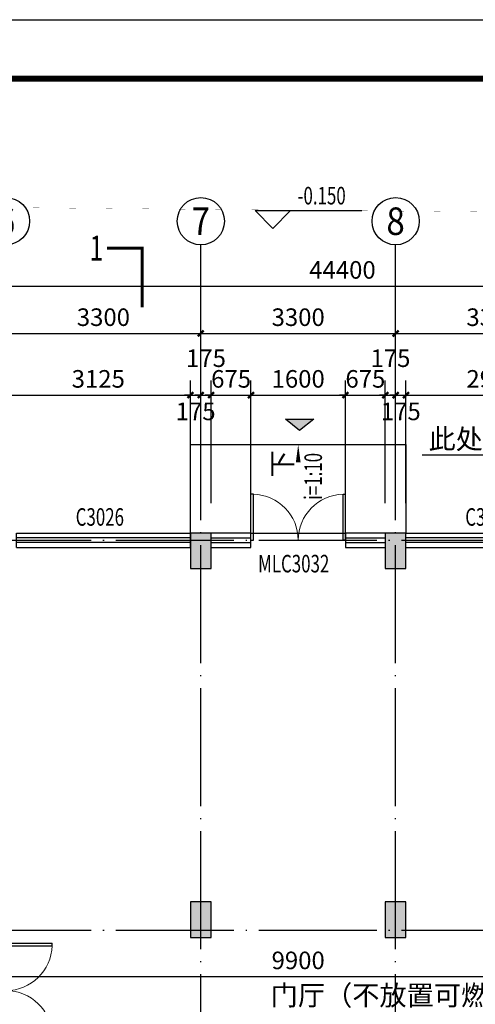
# Model space of a CAD drawing. Extents: x 976494 to 4112183, y 13637 to 1817848.
# Drawn here: x 1093187 to 1100906, y 644500 to 661161 of the extents above; entities that cross this region are included whole.
import ezdxf
from ezdxf.enums import TextEntityAlignment as Align

# ---------------------------------------------------------------- set-up
doc = ezdxf.new("R2010")
doc.units = 0
doc.header["$LTSCALE"] = 1000
doc.header["$MEASUREMENT"] = 0
doc.linetypes.add('DASH', pattern=[0.35, 0.25, -0.1])
doc.linetypes.add('DOTE', pattern=[2.42, 2, -0.2, 0.02, -0.2])
for name, color, linetype in [('A-A-AXIS', 3, 'Continuous'), ('A-A-AXIS-DIMS', 3, 'Continuous'), ('A-A-DIMS', 62, 'Continuous'), ('A-A-DOTE', 143, 'DOTE'), ('A-A-ELEV', 3, 'Continuous'), ('A-A-LEAD', 3, 'Continuous'), ('A-A-SYMB', 3, 'Continuous'), ('A-A-TEXT', 7, 'Continuous'), ('A-A-WINDOW-TEXT', 140, 'Continuous'), ('A-P-CONCRETE', 1, 'Continuous'), ('A-P-SOLID-HATCH', 8, 'Continuous'), ('A-P-STAIR', 4, 'Continuous'), ('A-P-WALL', 2, 'Continuous'), ('A-P-WINDOW', 4, 'Continuous'), ('A-ZD-BOX', 11, 'Continuous'), ('AXIS_TEXT', 7, 'Continuous'), ('STAIR', 2, 'Continuous'), ('图框图层', 7, 'Continuous'), ('景观', 62, 'Continuous')]:
    doc.layers.add(name, color=color, linetype=linetype)
doc.styles.add('_TCH_AXIS', font='COMPLEX', dxfattribs={"bigfont": 'GBCBIG'})
doc.styles.add('_TCH_DIM', font='SIMPLEX', dxfattribs={"bigfont": 'GBCBIG'})
doc.styles.add('_TCH_DIM_T3', font='SIMPLEX', dxfattribs={"width": 0.705882, "bigfont": 'GBCBIG'})
doc.styles.add('_TCH_LABEL', font='COMPLEX', dxfattribs={"bigfont": 'GBCBIG'})
doc.styles.add('_TCH_WINDOW', font='SIMPLEX', dxfattribs={"height": 3.5, "bigfont": 'GBCBIG'})
doc.styles.add('COMPLEX', font='COMPLEX')
doc.styles.get("Standard").update_dxf_attribs({"font": 'gbenor.shx', "bigfont": 'gbcbig.shx'})
doc.dimstyles.new('_TCH_ARCH&&100', dxfattribs={"dimtxt": 297.5, "dimasz": 100, "dimexe": 250, "dimexo": 300, "dimgap": 126.25, "dimtad": 1, "dimdec": 0, "dimzin": 0, "dimdsep": 46, "dimtxsty": '_TCH_DIM_T3', "dimblk": 'ARCHTICK', "dimcen": 0.09, "dimclrt": 7, "dimazin": 2, "dimtfac": 1, "dimtdec": 0, "dimtix": 1, "dimtmove": 2, "dimatfit": 3, "dimfxl": 0, "dimtolj": 1, "dimtzin": 0, "dimarcsym": 0})

# ---------------------------------------------------------------- blocks, each defined once
blk = doc.blocks.new('GeYuanFrame_83800144_加固建筑_E图框', base_point=(3549.96, 3467.14))
at = {"layer": 'A-ZD-BOX', "elevation": 0}
blk.add_lwpolyline([(4292.96, 3467.14), (3549.96, 3467.14), (3549.96, 3887.14), (4292.96, 3887.14)], close=True, dxfattribs=at)
at = {"layer": 'A-ZD-BOX', "const_width": 1, "elevation": 0}
blk.add_lwpolyline([(4282.96, 3477.14), (3574.96, 3477.14), (3574.96, 3877.14), (4282.96, 3877.14)], close=True, dxfattribs=at)
blk = doc.blocks.new('$DorLib2D$00000002')
for p, q in [((-0.5, 0), (-0.5, 0.4875)), ((-0.475, 0.4875), (-0.5, 0.4875)), ((-0.475, 0), (-0.475, 0.4875)), ((0.475, 0), (0.475, 0.4875)), ((0.475, 0.4875), (0.5, 0.4875)), ((0.5, 0), (0.5, 0.4875)), ((-0.5, 0), (-0.475, 0)), ((0.5, 0), (0.475, 0))]:
    blk.add_line(p, q)
at = {"lineweight": 13}
for centre, start, end in [((-0.4875, 0), 0, 88.53072), ((0.4875, 0), 91.46928, 180)]:
    blk.add_arc(centre, 0.4875, start, end, dxfattribs=at)
blk = doc.blocks.new('$TCHSYS$WIN2D')
for p, q in [((-0.5, 0.5), (0.5, 0.5)), ((-0.5, 0.5), (-0.5, -0.5)), ((0.5, 0.5), (0.5, -0.5)), ((0.5, 0.1667), (-0.5, 0.1667)), ((0.5, -0.1667), (-0.5, -0.1667)), ((-0.5, -0.5), (0.5, -0.5))]:
    blk.add_line(p, q)
blk = doc.blocks.new('_ArchTick')
at = {"color": 0, "linetype": 'ByBlock', "const_width": 0.4}
blk.add_lwpolyline([(-0.5, -0.5), (0.5, 0.5)], dxfattribs=at)
blk = doc.blocks.new('*D5040')
at = {"layer": 'A-A-DIMS', "color": 0, "lineweight": -2, "transparency": 16777216}
for p, q in [((1092955, 645452), (1092955, 644718)), ((1102855, 645452), (1102855, 644718)), ((1092955, 644968), (1102855, 644968))]:
    blk.add_line(p, q, dxfattribs=at)
at = {"layer": 'Defpoints', "color": 0, "transparency": 16777216}
for p in [(1092955, 645752), (1102855, 645752), (1102855, 644968)]:
    blk.add_point(p, dxfattribs=at)
at = {"layer": 'A-A-DIMS', "color": 0, "lineweight": -2, "transparency": 16777216, "xscale": 100, "yscale": 100, "zscale": 100, "rotation": 180}
blk.add_blockref('_ArchTick', (1092955, 644968), dxfattribs=at)
at = {"layer": 'A-A-DIMS', "color": 0, "lineweight": -2, "transparency": 16777216, "xscale": 100, "yscale": 100, "zscale": 100}
blk.add_blockref('_ArchTick', (1102855, 644968), dxfattribs=at)
at = {"layer": 'A-A-DIMS', "color": 7, "transparency": 16777216, "insert": (1097905, 645243), "char_height": 297.5, "attachment_point": 5, "style": '_TCH_DIM_T3'}
blk.add_mtext('\\A1;9900', dxfattribs=at)
blk = doc.blocks.new('*D5344')
at = {"layer": 'A-A-DIMS', "color": 0, "lineweight": -2, "transparency": 16777216}
for p, q in [((1099730, 652978), (1099730, 655058)), ((1102680, 652978), (1102680, 655058)), ((1099730, 654808), (1102680, 654808))]:
    blk.add_line(p, q, dxfattribs=at)
at = {"layer": 'Defpoints', "color": 0, "transparency": 16777216}
for p in [(1102680, 654808), (1099730, 652678), (1102680, 652678)]:
    blk.add_point(p, dxfattribs=at)
at = {"layer": 'A-A-DIMS', "color": 0, "lineweight": -2, "transparency": 16777216, "xscale": 100, "yscale": 100, "zscale": 100, "rotation": 180}
blk.add_blockref('_ArchTick', (1099730, 654808), dxfattribs=at)
at = {"layer": 'A-A-DIMS', "color": 0, "lineweight": -2, "transparency": 16777216, "xscale": 100, "yscale": 100, "zscale": 100}
blk.add_blockref('_ArchTick', (1102680, 654808), dxfattribs=at)
at = {"layer": 'A-A-DIMS', "color": 7, "transparency": 16777216, "insert": (1101205, 655083), "char_height": 297.5, "attachment_point": 5, "style": '_TCH_DIM_T3'}
blk.add_mtext('\\A1;2950', dxfattribs=at)
blk = doc.blocks.new('*D5345')
at = {"layer": 'A-A-DIMS', "color": 0, "lineweight": -2, "transparency": 16777216}
for p, q in [((1099555, 652978), (1099555, 655058)), ((1099730, 652978), (1099730, 655058)), ((1099555, 654808), (1099455, 654808)), ((1099555, 654808), (1099730, 654808)), ((1099730, 654808), (1099830, 654808))]:
    blk.add_line(p, q, dxfattribs=at)
at = {"layer": 'Defpoints', "color": 0, "transparency": 16777216}
for p in [(1099730, 654808), (1099555, 652678), (1099730, 652678)]:
    blk.add_point(p, dxfattribs=at)
at = {"layer": 'A-A-DIMS', "color": 0, "lineweight": -2, "transparency": 16777216, "xscale": 100, "yscale": 100, "zscale": 100}
blk.add_blockref('_ArchTick', (1099555, 654808), dxfattribs=at)
at = {"layer": 'A-A-DIMS', "color": 0, "lineweight": -2, "transparency": 16777216, "xscale": 100, "yscale": 100, "zscale": 100, "rotation": 180}
blk.add_blockref('_ArchTick', (1099730, 654808), dxfattribs=at)
at = {"layer": 'A-A-DIMS', "color": 7, "transparency": 16777216, "insert": (1099643, 654533), "char_height": 297.5, "attachment_point": 5, "style": '_TCH_DIM_T3'}
blk.add_mtext('\\A1;175', dxfattribs=at)
blk = doc.blocks.new('*D5346')
at = {"layer": 'A-A-DIMS', "color": 0, "lineweight": -2, "transparency": 16777216}
for p, q in [((1099380, 652978), (1099380, 655058)), ((1099555, 652978), (1099555, 655058)), ((1099380, 654808), (1099280, 654808)), ((1099380, 654808), (1099555, 654808)), ((1099555, 654808), (1099655, 654808))]:
    blk.add_line(p, q, dxfattribs=at)
at = {"layer": 'Defpoints', "color": 0, "transparency": 16777216}
for p in [(1099555, 654808), (1099380, 652678), (1099555, 652678)]:
    blk.add_point(p, dxfattribs=at)
at = {"layer": 'A-A-DIMS', "color": 0, "lineweight": -2, "transparency": 16777216, "xscale": 100, "yscale": 100, "zscale": 100}
blk.add_blockref('_ArchTick', (1099380, 654808), dxfattribs=at)
at = {"layer": 'A-A-DIMS', "color": 0, "lineweight": -2, "transparency": 16777216, "xscale": 100, "yscale": 100, "zscale": 100, "rotation": 180}
blk.add_blockref('_ArchTick', (1099555, 654808), dxfattribs=at)
at = {"layer": 'A-A-DIMS', "color": 7, "transparency": 16777216, "insert": (1099468, 655433), "char_height": 297.5, "attachment_point": 5, "style": '_TCH_DIM_T3'}
blk.add_mtext('\\A1;175', dxfattribs=at)
blk = doc.blocks.new('*D5347')
at = {"layer": 'A-A-DIMS', "color": 0, "lineweight": -2, "transparency": 16777216}
for p, q in [((1098705, 652978), (1098705, 655058)), ((1099380, 652978), (1099380, 655058)), ((1098705, 654808), (1098605, 654808)), ((1098705, 654808), (1099380, 654808)), ((1099380, 654808), (1099480, 654808))]:
    blk.add_line(p, q, dxfattribs=at)
at = {"layer": 'Defpoints', "color": 0, "transparency": 16777216}
for p in [(1099380, 654808), (1098705, 652678), (1099380, 652678)]:
    blk.add_point(p, dxfattribs=at)
at = {"layer": 'A-A-DIMS', "color": 0, "lineweight": -2, "transparency": 16777216, "xscale": 100, "yscale": 100, "zscale": 100}
blk.add_blockref('_ArchTick', (1098705, 654808), dxfattribs=at)
at = {"layer": 'A-A-DIMS', "color": 0, "lineweight": -2, "transparency": 16777216, "xscale": 100, "yscale": 100, "zscale": 100, "rotation": 180}
blk.add_blockref('_ArchTick', (1099380, 654808), dxfattribs=at)
at = {"layer": 'A-A-DIMS', "color": 7, "transparency": 16777216, "insert": (1099043, 655083), "char_height": 297.5, "attachment_point": 5, "style": '_TCH_DIM_T3'}
blk.add_mtext('\\A1;675', dxfattribs=at)
blk = doc.blocks.new('*D5348')
at = {"layer": 'A-A-DIMS', "color": 0, "lineweight": -2, "transparency": 16777216}
for p, q in [((1097105, 652978), (1097105, 655058)), ((1098705, 652978), (1098705, 655058)), ((1097105, 654808), (1098705, 654808))]:
    blk.add_line(p, q, dxfattribs=at)
at = {"layer": 'Defpoints', "color": 0, "transparency": 16777216}
for p in [(1098705, 654808), (1097105, 652678), (1098705, 652678)]:
    blk.add_point(p, dxfattribs=at)
at = {"layer": 'A-A-DIMS', "color": 0, "lineweight": -2, "transparency": 16777216, "xscale": 100, "yscale": 100, "zscale": 100, "rotation": 180}
blk.add_blockref('_ArchTick', (1097105, 654808), dxfattribs=at)
at = {"layer": 'A-A-DIMS', "color": 0, "lineweight": -2, "transparency": 16777216, "xscale": 100, "yscale": 100, "zscale": 100}
blk.add_blockref('_ArchTick', (1098705, 654808), dxfattribs=at)
at = {"layer": 'A-A-DIMS', "color": 7, "transparency": 16777216, "insert": (1097905, 655083), "char_height": 297.5, "attachment_point": 5, "style": '_TCH_DIM_T3'}
blk.add_mtext('\\A1;1600', dxfattribs=at)
blk = doc.blocks.new('*D5349')
at = {"layer": 'A-A-DIMS', "color": 0, "lineweight": -2, "transparency": 16777216}
for p, q in [((1096430, 652978), (1096430, 655058)), ((1097105, 652978), (1097105, 655058)), ((1096430, 654808), (1096330, 654808)), ((1096430, 654808), (1097105, 654808)), ((1097105, 654808), (1097205, 654808))]:
    blk.add_line(p, q, dxfattribs=at)
at = {"layer": 'Defpoints', "color": 0, "transparency": 16777216}
for p in [(1097105, 654808), (1096430, 652678), (1097105, 652678)]:
    blk.add_point(p, dxfattribs=at)
at = {"layer": 'A-A-DIMS', "color": 0, "lineweight": -2, "transparency": 16777216, "xscale": 100, "yscale": 100, "zscale": 100}
blk.add_blockref('_ArchTick', (1096430, 654808), dxfattribs=at)
at = {"layer": 'A-A-DIMS', "color": 0, "lineweight": -2, "transparency": 16777216, "xscale": 100, "yscale": 100, "zscale": 100, "rotation": 180}
blk.add_blockref('_ArchTick', (1097105, 654808), dxfattribs=at)
at = {"layer": 'A-A-DIMS', "color": 7, "transparency": 16777216, "insert": (1096768, 655083), "char_height": 297.5, "attachment_point": 5, "style": '_TCH_DIM_T3'}
blk.add_mtext('\\A1;675', dxfattribs=at)
blk = doc.blocks.new('*D5350')
at = {"layer": 'A-A-DIMS', "color": 0, "lineweight": -2, "transparency": 16777216}
for p, q in [((1096255, 652978), (1096255, 655058)), ((1096430, 652978), (1096430, 655058)), ((1096255, 654808), (1096155, 654808)), ((1096255, 654808), (1096430, 654808)), ((1096430, 654808), (1096530, 654808))]:
    blk.add_line(p, q, dxfattribs=at)
at = {"layer": 'Defpoints', "color": 0, "transparency": 16777216}
for p in [(1096430, 654808), (1096255, 652678), (1096430, 652678)]:
    blk.add_point(p, dxfattribs=at)
at = {"layer": 'A-A-DIMS', "color": 0, "lineweight": -2, "transparency": 16777216, "xscale": 100, "yscale": 100, "zscale": 100}
blk.add_blockref('_ArchTick', (1096255, 654808), dxfattribs=at)
at = {"layer": 'A-A-DIMS', "color": 0, "lineweight": -2, "transparency": 16777216, "xscale": 100, "yscale": 100, "zscale": 100, "rotation": 180}
blk.add_blockref('_ArchTick', (1096430, 654808), dxfattribs=at)
at = {"layer": 'A-A-DIMS', "color": 7, "transparency": 16777216, "insert": (1096343, 655433), "char_height": 297.5, "attachment_point": 5, "style": '_TCH_DIM_T3'}
blk.add_mtext('\\A1;175', dxfattribs=at)
blk = doc.blocks.new('*D5351')
at = {"layer": 'A-A-DIMS', "color": 0, "lineweight": -2, "transparency": 16777216}
for p, q in [((1096080, 652978), (1096080, 655058)), ((1096255, 652978), (1096255, 655058)), ((1096080, 654808), (1095980, 654808)), ((1096080, 654808), (1096255, 654808)), ((1096255, 654808), (1096355, 654808))]:
    blk.add_line(p, q, dxfattribs=at)
at = {"layer": 'Defpoints', "color": 0, "transparency": 16777216}
for p in [(1096255, 654808), (1096080, 652678), (1096255, 652678)]:
    blk.add_point(p, dxfattribs=at)
at = {"layer": 'A-A-DIMS', "color": 0, "lineweight": -2, "transparency": 16777216, "xscale": 100, "yscale": 100, "zscale": 100}
blk.add_blockref('_ArchTick', (1096080, 654808), dxfattribs=at)
at = {"layer": 'A-A-DIMS', "color": 0, "lineweight": -2, "transparency": 16777216, "xscale": 100, "yscale": 100, "zscale": 100, "rotation": 180}
blk.add_blockref('_ArchTick', (1096255, 654808), dxfattribs=at)
at = {"layer": 'A-A-DIMS', "color": 7, "transparency": 16777216, "insert": (1096168, 654533), "char_height": 297.5, "attachment_point": 5, "style": '_TCH_DIM_T3'}
blk.add_mtext('\\A1;175', dxfattribs=at)
blk = doc.blocks.new('*D5352')
at = {"layer": 'A-A-DIMS', "color": 0, "lineweight": -2, "transparency": 16777216}
for p, q in [((1092955, 652978), (1092955, 655058)), ((1096080, 652978), (1096080, 655058)), ((1092955, 654808), (1096080, 654808))]:
    blk.add_line(p, q, dxfattribs=at)
at = {"layer": 'Defpoints', "color": 0, "transparency": 16777216}
for p in [(1096080, 654808), (1092955, 652678), (1096080, 652678)]:
    blk.add_point(p, dxfattribs=at)
at = {"layer": 'A-A-DIMS', "color": 0, "lineweight": -2, "transparency": 16777216, "xscale": 100, "yscale": 100, "zscale": 100, "rotation": 180}
blk.add_blockref('_ArchTick', (1092955, 654808), dxfattribs=at)
at = {"layer": 'A-A-DIMS', "color": 0, "lineweight": -2, "transparency": 16777216, "xscale": 100, "yscale": 100, "zscale": 100}
blk.add_blockref('_ArchTick', (1096080, 654808), dxfattribs=at)
at = {"layer": 'A-A-DIMS', "color": 7, "transparency": 16777216, "insert": (1094518, 655083), "char_height": 297.5, "attachment_point": 5, "style": '_TCH_DIM_T3'}
blk.add_mtext('\\A1;3125', dxfattribs=at)
blk = doc.blocks.new('*D5394')
at = {"layer": 'A-A-AXIS-DIMS', "color": 0, "lineweight": -2, "transparency": 16777216}
for p, q in [((1092955, 653652), (1092955, 656102)), ((1096255, 653652), (1096255, 656102)), ((1092955, 655852), (1096255, 655852))]:
    blk.add_line(p, q, dxfattribs=at)
at = {"layer": 'Defpoints', "color": 0, "transparency": 16777216}
for p in [(1096255, 655852), (1092955, 653352), (1096255, 653352)]:
    blk.add_point(p, dxfattribs=at)
at = {"layer": 'A-A-AXIS-DIMS', "color": 0, "lineweight": -2, "transparency": 16777216, "xscale": 100, "yscale": 100, "zscale": 100, "rotation": 180}
blk.add_blockref('_ArchTick', (1092955, 655852), dxfattribs=at)
at = {"layer": 'A-A-AXIS-DIMS', "color": 0, "lineweight": -2, "transparency": 16777216, "xscale": 100, "yscale": 100, "zscale": 100}
blk.add_blockref('_ArchTick', (1096255, 655852), dxfattribs=at)
at = {"layer": 'A-A-AXIS-DIMS', "color": 7, "transparency": 16777216, "insert": (1094605, 656127), "char_height": 297.5, "attachment_point": 5, "style": '_TCH_DIM_T3'}
blk.add_mtext('\\A1;3300', dxfattribs=at)
blk = doc.blocks.new('*D5395')
at = {"layer": 'A-A-AXIS-DIMS', "color": 0, "lineweight": -2, "transparency": 16777216}
for p, q in [((1096255, 653652), (1096255, 656102)), ((1099555, 653652), (1099555, 656102)), ((1096255, 655852), (1099555, 655852))]:
    blk.add_line(p, q, dxfattribs=at)
at = {"layer": 'Defpoints', "color": 0, "transparency": 16777216}
for p in [(1099555, 655852), (1096255, 653352), (1099555, 653352)]:
    blk.add_point(p, dxfattribs=at)
at = {"layer": 'A-A-AXIS-DIMS', "color": 0, "lineweight": -2, "transparency": 16777216, "xscale": 100, "yscale": 100, "zscale": 100, "rotation": 180}
blk.add_blockref('_ArchTick', (1096255, 655852), dxfattribs=at)
at = {"layer": 'A-A-AXIS-DIMS', "color": 0, "lineweight": -2, "transparency": 16777216, "xscale": 100, "yscale": 100, "zscale": 100}
blk.add_blockref('_ArchTick', (1099555, 655852), dxfattribs=at)
at = {"layer": 'A-A-AXIS-DIMS', "color": 7, "transparency": 16777216, "insert": (1097905, 656127), "char_height": 297.5, "attachment_point": 5, "style": '_TCH_DIM_T3'}
blk.add_mtext('\\A1;3300', dxfattribs=at)
blk = doc.blocks.new('*D5396')
at = {"layer": 'A-A-AXIS-DIMS', "color": 0, "lineweight": -2, "transparency": 16777216}
for p, q in [((1099555, 653652), (1099555, 656102)), ((1102855, 653652), (1102855, 656102)), ((1099555, 655852), (1102855, 655852))]:
    blk.add_line(p, q, dxfattribs=at)
at = {"layer": 'Defpoints', "color": 0, "transparency": 16777216}
for p in [(1102855, 655852), (1099555, 653352), (1102855, 653352)]:
    blk.add_point(p, dxfattribs=at)
at = {"layer": 'A-A-AXIS-DIMS', "color": 0, "lineweight": -2, "transparency": 16777216, "xscale": 100, "yscale": 100, "zscale": 100, "rotation": 180}
blk.add_blockref('_ArchTick', (1099555, 655852), dxfattribs=at)
at = {"layer": 'A-A-AXIS-DIMS', "color": 0, "lineweight": -2, "transparency": 16777216, "xscale": 100, "yscale": 100, "zscale": 100}
blk.add_blockref('_ArchTick', (1102855, 655852), dxfattribs=at)
at = {"layer": 'A-A-AXIS-DIMS', "color": 7, "transparency": 16777216, "insert": (1101205, 656127), "char_height": 297.5, "attachment_point": 5, "style": '_TCH_DIM_T3'}
blk.add_mtext('\\A1;3300', dxfattribs=at)
blk = doc.blocks.new('*D5402')
at = {"layer": 'A-A-AXIS-DIMS', "color": 0, "lineweight": -2, "transparency": 16777216}
for p, q in [((1076455, 653652), (1076455, 656902)), ((1120855, 653652), (1120855, 656902)), ((1076455, 656652), (1120855, 656652))]:
    blk.add_line(p, q, dxfattribs=at)
at = {"layer": 'Defpoints', "color": 0, "transparency": 16777216}
for p in [(1120855, 656652), (1076455, 653352), (1120855, 653352)]:
    blk.add_point(p, dxfattribs=at)
at = {"layer": 'A-A-AXIS-DIMS', "color": 0, "lineweight": -2, "transparency": 16777216, "xscale": 100, "yscale": 100, "zscale": 100, "rotation": 180}
blk.add_blockref('_ArchTick', (1076455, 656652), dxfattribs=at)
at = {"layer": 'A-A-AXIS-DIMS', "color": 0, "lineweight": -2, "transparency": 16777216, "xscale": 100, "yscale": 100, "zscale": 100}
blk.add_blockref('_ArchTick', (1120855, 656652), dxfattribs=at)
at = {"layer": 'A-A-AXIS-DIMS', "color": 7, "transparency": 16777216, "insert": (1098655, 656927), "char_height": 297.5, "attachment_point": 5, "style": '_TCH_DIM_T3'}
blk.add_mtext('\\A1;44400', dxfattribs=at)
blk = doc.blocks.new('_AXISO')
blk.add_circle((0, 0), 0.5)
at = {"layer": 'AXIS_TEXT', "style": 'COMPLEX', "width": 1.041667}
blk.add_attdef('A', text='', height=0.56, dxfattribs=at).set_placement((-0.25, -0.28), (0.25, -0.28), align=Align.FIT)

msp = doc.modelspace()

# ---------------------------------------------------------------- hatches: boundary and pattern name
at = {"layer": 'A-P-SOLID-HATCH'}
for points in [[(1096080.5, 651871.7), (1096430.5, 651871.7), (1096430.5, 652471.7), (1096080.5, 652471.7)], [(1099380.5, 651871.7), (1099730.5, 651871.7), (1099730.5, 652471.7), (1099380.5, 652471.7)], [(1096080.5, 645631.7), (1096430.5, 645631.7), (1096430.5, 646231.7), (1096080.5, 646231.7)], [(1099380.5, 645631.7), (1099730.5, 645631.7), (1099730.5, 646231.7), (1099380.5, 646231.7)]]:
    msp.add_hatch(color=256, dxfattribs=at).paths.add_polyline_path(points)
at = {"layer": 'STAIR'}
msp.add_hatch(color=1, dxfattribs=at).paths.add_polyline_path([(1097688.1, 654402.5), (1098168.1, 654402.5), (1097928.1, 654210.5)])

# ---------------------------------------------------------------- linework, layer by layer
at = {"layer": 'A-A-AXIS'}
for p, q in [((1096255.5, 653351.7), (1096255.5, 657351.7)), ((1099555.5, 653351.7), (1099555.5, 657351.7))]:
    msp.add_line(p, q, dxfattribs=at)
at = {"layer": 'A-A-DOTE'}
for p, q in [((1096255.5, 635751.7), (1096255.5, 653351.7)), ((1099555.5, 635751.7), (1099555.5, 653351.7)), ((1075455.5, 652351.7), (1121855.5, 652351.7)), ((1075455.5, 645751.7), (1121855.5, 645751.7))]:
    msp.add_line(p, q, dxfattribs=at)
at = {"layer": 'A-A-ELEV'}
for p, q in [((1097475.7, 657630.1), (1097175.7, 657930.1)), ((1097175.7, 657930.1), (1098985.2, 657930.1)), ((1097475.7, 657630.1), (1097775.7, 657930.1))]:
    msp.add_line(p, q, dxfattribs=at)
at = {"layer": 'A-A-LEAD'}
msp.add_line((1102092.2, 653791.3), (1100007.8, 653791.3), dxfattribs=at)
at = {"layer": 'A-A-SYMB', "const_width": 50}
msp.add_lwpolyline([(1095263.6, 656295.3), (1095263.6, 657295.3), (1094663.6, 657295.3)], dxfattribs=at)
at = {"layer": 'A-A-SYMB'}
msp.add_lwpolyline([(1097905.5, 653050.9, 0, 0, 0), (1097905.5, 653971.7, 0, 80, 0), (1097905.5, 653671.7, 0, 0, 0)], format="xyseb", dxfattribs=at)
at = {"layer": 'A-P-CONCRETE'}
for p, q in [((1096430.5, 652471.7), (1096080.5, 652471.7)), ((1096080.5, 652471.7), (1096080.5, 651871.7)), ((1096430.5, 651871.7), (1096430.5, 652471.7)), ((1099730.5, 652471.7), (1099380.5, 652471.7)), ((1099380.5, 652471.7), (1099380.5, 651871.7)), ((1099730.5, 651871.7), (1099730.5, 652471.7)), ((1096080.5, 651871.7), (1096430.5, 651871.7)), ((1099380.5, 651871.7), (1099730.5, 651871.7)), ((1096430.5, 646231.7), (1096080.5, 646231.7)), ((1096080.5, 646231.7), (1096080.5, 645631.7)), ((1096430.5, 645631.7), (1096430.5, 646231.7)), ((1099730.5, 646231.7), (1099380.5, 646231.7)), ((1099380.5, 646231.7), (1099380.5, 645631.7)), ((1099730.5, 645631.7), (1099730.5, 646231.7)), ((1096080.5, 645631.7), (1096430.5, 645631.7)), ((1099380.5, 645631.7), (1099730.5, 645631.7))]:
    msp.add_line(p, q, dxfattribs=at)
at = {"layer": 'A-P-STAIR'}
msp.add_lwpolyline([(1096080.5, 652471.7), (1096080.5, 653971.7), (1099730.5, 653971.7), (1099730.5, 652471.7)], dxfattribs=at)
at = {"layer": 'A-P-WALL'}
for p, q in [((1096080.5, 652471.7), (1096080.3, 652471.7)), ((1096080.3, 652471.7), (1096080.3, 652231.7)), ((1099730.5, 652471.7), (1102680.5, 652471.7)), ((1096080.3, 652231.7), (1096080.5, 652231.7)), ((1099730.5, 652231.7), (1102680.5, 652231.7))]:
    msp.add_line(p, q, dxfattribs=at)
at = {"layer": 'A-P-WINDOW'}
for p, q in [((1097105.5, 652471.7), (1096430.5, 652471.7)), ((1097105.5, 652231.7), (1097105.5, 652471.7)), ((1097105.5, 652471.7), (1098705.5, 652471.7)), ((1099380.5, 652471.7), (1098705.5, 652471.7)), ((1098705.5, 652471.7), (1098705.5, 652231.7)), ((1096430.5, 652391.7), (1097105.5, 652391.7)), ((1096430.5, 652311.7), (1097105.5, 652311.7)), ((1098705.5, 652391.7), (1099380.5, 652391.7)), ((1098705.5, 652311.7), (1099380.5, 652311.7)), ((1096430.5, 652231.7), (1097105.5, 652231.7)), ((1098705.5, 652231.7), (1099380.5, 652231.7))]:
    msp.add_line(p, q, dxfattribs=at)
at = {"layer": 'STAIR', "color": 1}
msp.add_lwpolyline([(1097688.1, 654402.5), (1098168.1, 654402.5), (1097928.1, 654210.5)], close=True, dxfattribs=at)
at = {"layer": '景观', "color": 30, "linetype": 'DASH', "ltscale": 5, "const_width": 1, "flags": 128}
msp.add_lwpolyline([(1066568.5, 624983.6), (1073277.5, 624964.6), (1073286.1, 653343.7), (1076735.3, 658130.4), (1130866.3, 657636)], dxfattribs=at)

# ---------------------------------------------------------------- block references
at = {"layer": 'A-A-AXIS'}
ref = msp.add_blockref('_AXISO', (1092955.5, 657751.7), dxfattribs=dict(at, xscale=800, yscale=800, zscale=800))
ref.add_attrib('A', '6', dxfattribs={"layer": 'AXIS_TEXT', "height": 465.9, "style": '_TCH_AXIS'}).set_placement((1092800.2, 657518.7), (1093110.8, 657518.7), align=Align.FIT)
ref = msp.add_blockref('_AXISO', (1096255.5, 657751.7), dxfattribs=dict(at, xscale=800, yscale=800, zscale=800))
ref.add_attrib('A', '7', dxfattribs={"layer": 'AXIS_TEXT', "height": 465.9, "style": '_TCH_AXIS'}).set_placement((1096100.2, 657518.7), (1096410.8, 657518.7), align=Align.FIT)
ref = msp.add_blockref('_AXISO', (1099555.5, 657751.7), dxfattribs=dict(at, xscale=800, yscale=800, zscale=800))
ref.add_attrib('A', '8', dxfattribs={"layer": 'AXIS_TEXT', "height": 465.9, "style": '_TCH_AXIS'}).set_placement((1099400.2, 657518.7), (1099710.8, 657518.7), align=Align.FIT)
at = {"layer": 'A-P-WINDOW'}
ref = msp.add_blockref('$DorLib2D$00000002', (1097905.5, 652351.7), dxfattribs=dict(at, xscale=-1600, yscale=1600, zscale=-1600))
ref.add_attrib('A', 'MLC3032', (1097225.5, 651808), dxfattribs={"layer": 'A-A-WINDOW-TEXT', "height": 297.5, "style": '_TCH_WINDOW', "width": 0.705882})
ref = msp.add_blockref('$TCHSYS$WIN2D', (1094605.3, 652351.7), dxfattribs=dict(at, xscale=2950, yscale=-240, zscale=2950))
ref.add_attrib('A', 'C3026', (1094135.3, 652598), dxfattribs={"layer": 'A-A-WINDOW-TEXT', "height": 297.5, "style": '_TCH_WINDOW', "width": 0.705882})
ref = msp.add_blockref('$TCHSYS$WIN2D', (1101205.3, 652351.7), dxfattribs=dict(at, xscale=2950, yscale=-240, zscale=2950))
ref.add_attrib('A', 'C3026', (1100735.3, 652598), dxfattribs={"layer": 'A-A-WINDOW-TEXT', "height": 297.5, "style": '_TCH_WINDOW', "width": 0.705882})
at = {"layer": 'A-P-WINDOW', "xscale": -1600, "yscale": 1600, "zscale": -1600, "rotation": 270}
msp.add_blockref('$DorLib2D$00000002', (1092955.5, 644731.7), dxfattribs=at)
at = {"layer": '图框图层', "xscale": 100, "yscale": 100, "zscale": 100}
msp.add_blockref('GeYuanFrame_83800144_加固建筑_E图框', (1064068.5, 619161.3), dxfattribs=at)

# ---------------------------------------------------------------- texts
at = {"layer": 'A-A-TEXT', "color": 7, "width": 0.705882}
for s, height, style, p in [('-0.150', 297.5, '_TCH_DIM', (1097895.2, 658035.1)), ('1', 425, '_TCH_LABEL', (1094372.5, 657082.8))]:
    msp.add_text(s, height=height, dxfattribs=dict(at, style=style)).set_placement(p)
at = {"layer": 'A-A-TEXT', "color": 7, "style": '_TCH_DIM'}
msp.add_text('此处新增面积', height=337.59, dxfattribs=at).set_placement((1100112.8, 653896.3))
msp.add_text('下', height=337.6, rotation=90, dxfattribs=at).set_placement((1097804.2, 653416.4))
at = {"layer": 'A-A-TEXT', "color": 7, "style": '_TCH_DIM', "width": 0.705882}
msp.add_text('i=1:10', height=297.5, rotation=90, dxfattribs=at).set_placement((1098308, 653036.3))
at = {"layer": 'A-A-TEXT'}
msp.add_text('门厅（不放置可燃物）', height=337.59, dxfattribs=at).set_placement((1097439.6, 644482.3))

# ---------------------------------------------------------------- dimensions: what is measured, and where the dimension line sits
at = {"layer": 'A-A-AXIS-DIMS'}
for p1, p2, distance, picture, middle in [((1076455.5, 653351.7), (1120855.5, 653351.7), 3300, '*D5402', (1098655.5, 656926.7)), ((1092955.5, 653351.7), (1096255.5, 653351.7), 2500, '*D5394', (1094605.5, 656126.7)), ((1096255.5, 653351.7), (1099555.5, 653351.7), 2500, '*D5395', (1097905.5, 656126.7)), ((1099555.5, 653351.7), (1102855.5, 653351.7), 2500, '*D5396', (1101205.5, 656126.7))]:
    dim = msp.add_aligned_dim(p1=p1, p2=p2, distance=distance, dimstyle='_TCH_ARCH&&100', dxfattribs=at)
    dim.commit()
    dim.dimension.update_dxf_attribs({"geometry": picture, "text_midpoint": middle})
at = {"layer": 'A-A-DIMS'}
for base, p1, p2, picture, middle in [((1096430.5, 654808.3), (1096255.5, 652677.6), (1096430.5, 652677.6), '*D5350', (1096343, 655433.3)), ((1099555.5, 654808.3), (1099380.5, 652677.6), (1099555.5, 652677.6), '*D5346', (1099468, 655433.3)), ((1096255.5, 654808.3), (1096080.5, 652677.6), (1096255.5, 652677.6), '*D5351', (1096168, 654533.3)), ((1099730.5, 654808.3), (1099555.5, 652677.6), (1099730.5, 652677.6), '*D5345', (1099643, 654533.3))]:
    dim = msp.add_linear_dim(base=base, p1=p1, p2=p2, angle=0, dimstyle='_TCH_ARCH&&100', dxfattribs=at)
    dim.commit()
    dim.dimension.update_dxf_attribs({"geometry": picture, "text_midpoint": middle, "dimtype": 129})
for p1, p2, distance, picture, middle in [((1092955.5, 652677.6), (1096080.5, 652677.6), 2130.7, '*D5352', (1094518, 655083.3)), ((1096430.5, 652677.6), (1097105.5, 652677.6), 2130.7, '*D5349', (1096768, 655083.3)), ((1097105.5, 652677.6), (1098705.5, 652677.6), 2130.7, '*D5348', (1097905.5, 655083.3)), ((1098705.5, 652677.6), (1099380.5, 652677.6), 2130.7, '*D5347', (1099043, 655083.3)), ((1099730.5, 652677.6), (1102680.5, 652677.6), 2130.7, '*D5344', (1101205.5, 655083.3)), ((1092955.5, 645751.7), (1102855.5, 645751.7), -783.7, '*D5040', (1097905.5, 645243))]:
    dim = msp.add_aligned_dim(p1=p1, p2=p2, distance=distance, dimstyle='_TCH_ARCH&&100', dxfattribs=at)
    dim.commit()
    dim.dimension.update_dxf_attribs({"geometry": picture, "text_midpoint": middle})

doc.saveas('drawing.dxf')
